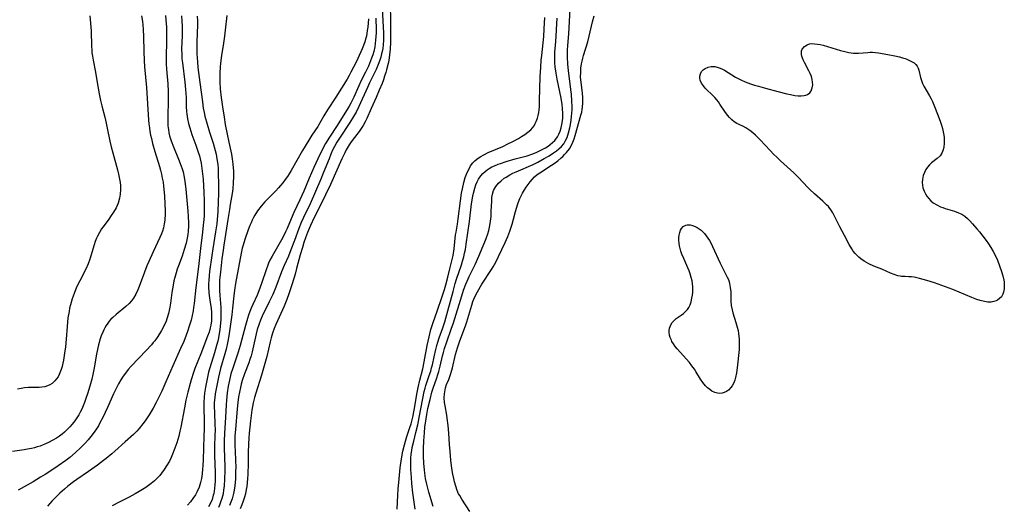
# Model space of a CAD drawing. Units: inches. Extents: x 2098843 to 2104224, y 159616 to 165068.
# Drawn here: x 2101195 to 2101389, y 160707 to 160802 of the extents above; entities that cross this region are included whole.
import ezdxf

# ---------------------------------------------------------------- set-up
doc = ezdxf.new("R2010")
doc.units = ezdxf.units.IN
doc.header["$MEASUREMENT"] = 0
doc.layers.add('c_18_T15S_R20E', color=110, linetype='Continuous')

msp = doc.modelspace()

# ---------------------------------------------------------------- linework, layer by layer
at = {"layer": 'c_18_T15S_R20E'}
for points in [[(2101268.21, 160807.51, 954), (2101268.31, 160800.33, 954), (2101268.31, 160799.15, 954), (2101268.29, 160798.07, 954), (2101268.22, 160796.7, 954), (2101268.1, 160795.53, 954), (2101267.94, 160794.46, 954), (2101267.82, 160793.83, 954), (2101267.53, 160792.63, 954), (2101267.37, 160792.06, 954), (2101267.15, 160791.36, 954), (2101266.91, 160790.67, 954), (2101266.63, 160789.92, 954), (2101266.1, 160788.61, 954), (2101265.46, 160787.16, 954), (2101264.49, 160785, 954), (2101263.64, 160783.06, 954), (2101263.31, 160782.35, 954), (2101262.95, 160781.67, 954), (2101262.55, 160781.04, 954), (2101262.12, 160780.45, 954), (2101260.76, 160778.72, 954), (2101260.42, 160778.24, 954), (2101260.15, 160777.82, 954), (2101259.61, 160776.89, 954), (2101259.3, 160776.28, 954), (2101258.74, 160775.12, 954), (2101256.48, 160770.06, 954), (2101255.53, 160767.99, 954), (2101254.67, 160766.26, 954), (2101253.29, 160763.57, 954), (2101252.57, 160762, 954), (2101251.99, 160760.6, 954), (2101251.59, 160759.55, 954), (2101251.27, 160758.62, 954), (2101250.97, 160757.68, 954), (2101250.54, 160756.19, 954), (2101249.84, 160753.49, 954), (2101249.53, 160752.38, 954), (2101248.97, 160750.53, 954), (2101248.3, 160748.54, 954), (2101247.89, 160747.43, 954), (2101247.36, 160746.12, 954), (2101245.73, 160742.51, 954), (2101245.41, 160741.7, 954), (2101245.1, 160740.79, 954), (2101244.84, 160739.87, 954), (2101244.64, 160739.12, 954), (2101243.97, 160736.22, 954), (2101243.6, 160734.83, 954), (2101242.93, 160732.56, 954), (2101241.81, 160728.98, 954), (2101241.57, 160728.13, 954), (2101241.32, 160727.1, 954), (2101241.05, 160725.67, 954), (2101240.75, 160723.53, 954), (2101240.61, 160722.32, 954), (2101240.5, 160721.15, 954), (2101240.43, 160720.22, 954), (2101240.36, 160718.97, 954), (2101240.32, 160717.35, 954), (2101240.31, 160715.13, 954), (2101240.23, 160713.06, 954), (2101240.17, 160712.14, 954), (2101240.02, 160710.66, 954), (2101239.93, 160710.05, 954), (2101239.77, 160709.22, 954), (2101239.59, 160708.53, 954), (2101239.35, 160707.76, 954), (2101239.07, 160707, 954), (2101238.75, 160706.25, 954)], [(2101266.58, 160806.06, 956), (2101266.79, 160802.26, 956), (2101266.94, 160799.85, 956), (2101266.95, 160799.15, 956), (2101266.93, 160798.39, 956), (2101266.87, 160797.61, 956), (2101266.78, 160796.83, 956), (2101266.67, 160796.24, 956), (2101266.56, 160795.73, 956), (2101266.4, 160795.1, 956), (2101266.2, 160794.48, 956), (2101265.89, 160793.63, 956), (2101265.47, 160792.65, 956), (2101264.98, 160791.6, 956), (2101264.17, 160790.02, 956), (2101263.75, 160789.16, 956), (2101262.09, 160785.42, 956), (2101261.52, 160784.28, 956), (2101261.05, 160783.41, 956), (2101260.32, 160782.23, 956), (2101258.24, 160779.14, 956), (2101257.77, 160778.39, 956), (2101257.28, 160777.5, 956), (2101256.92, 160776.77, 956), (2101256.59, 160776.02, 956), (2101256.21, 160775.11, 956), (2101255.08, 160772.25, 956), (2101254.6, 160771.12, 956), (2101252.48, 160766.27, 956), (2101251.17, 160763.54, 956), (2101250.74, 160762.55, 956), (2101250.28, 160761.37, 956), (2101249.44, 160759.06, 956), (2101248.73, 160757.2, 956), (2101248.22, 160755.97, 956), (2101247.38, 160754.08, 956), (2101246.86, 160752.84, 956), (2101245.72, 160749.83, 956), (2101245.13, 160748.38, 956), (2101244.47, 160746.98, 956), (2101243.51, 160745.09, 956), (2101243.21, 160744.46, 956), (2101242.73, 160743.37, 956), (2101242.39, 160742.45, 956), (2101242.09, 160741.49, 956), (2101241.89, 160740.7, 956), (2101241.25, 160737.71, 956), (2101241.12, 160737.14, 956), (2101240.89, 160736.32, 956), (2101240.67, 160735.64, 956), (2101240.43, 160734.97, 956), (2101239.6, 160732.82, 956), (2101239.15, 160731.46, 956), (2101238.96, 160730.77, 956), (2101238.79, 160730.1, 956), (2101238.59, 160729.16, 956), (2101238.43, 160728.27, 956), (2101238.28, 160727.15, 956), (2101238.15, 160725.92, 956), (2101237.79, 160721.88, 956), (2101237.71, 160720.61, 956), (2101237.69, 160720.08, 956), (2101237.69, 160718.69, 956), (2101237.73, 160717.5, 956), (2101237.82, 160715.81, 956), (2101237.86, 160714.38, 956), (2101237.85, 160713.62, 956), (2101237.79, 160712.14, 956), (2101237.67, 160710.79, 956), (2101237.54, 160709.89, 956), (2101237.41, 160709.24, 956), (2101237.28, 160708.74, 956), (2101237.14, 160708.24, 956), (2101236.9, 160707.56, 956), (2101236.62, 160706.89, 956)], [(2101276.72, 160706.71, 958), (2101275.84, 160709.51, 958), (2101275.62, 160710.33, 958), (2101275.43, 160711.11, 958), (2101275.21, 160712.21, 958), (2101275.05, 160713.26, 958), (2101274.96, 160713.92, 958), (2101274.84, 160715.18, 958), (2101274.78, 160716.64, 958), (2101274.78, 160718.14, 958), (2101274.84, 160719.64, 958), (2101274.96, 160721.17, 958), (2101275.08, 160722.33, 958), (2101275.28, 160723.92, 958), (2101275.43, 160724.8, 958), (2101275.67, 160725.97, 958), (2101276.07, 160727.76, 958), (2101276.44, 160729.2, 958), (2101276.67, 160729.99, 958), (2101277.39, 160731.99, 958), (2101277.62, 160732.64, 958), (2101277.82, 160733.29, 958), (2101278.07, 160734.31, 958), (2101278.52, 160736.33, 958), (2101278.7, 160737.02, 958), (2101278.92, 160737.77, 958), (2101279.37, 160739.12, 958), (2101280.24, 160741.57, 958), (2101280.67, 160742.84, 958), (2101282.32, 160748.14, 958), (2101282.68, 160749.25, 958), (2101283.12, 160750.43, 958), (2101283.37, 160751.04, 958), (2101283.76, 160751.92, 958), (2101284.93, 160754.31, 958), (2101285.66, 160755.97, 958), (2101286.84, 160758.74, 958), (2101287.11, 160759.41, 958), (2101287.44, 160760.37, 958), (2101287.61, 160760.98, 958), (2101287.78, 160761.67, 958), (2101287.91, 160762.38, 958), (2101288.02, 160763.26, 958), (2101288.07, 160763.77, 958), (2101288.12, 160764.79, 958), (2101288.2, 160766.8, 958), (2101288.25, 160767.49, 958), (2101288.35, 160768.15, 958), (2101288.56, 160768.85, 958), (2101288.99, 160769.63, 958), (2101289.52, 160770.29, 958), (2101290.06, 160770.79, 958), (2101290.67, 160771.26, 958), (2101291.04, 160771.51, 958), (2101291.76, 160771.93, 958), (2101292.38, 160772.25, 958), (2101293.01, 160772.55, 958), (2101296.33, 160774.01, 958), (2101297.25, 160774.45, 958), (2101298.53, 160775.14, 958), (2101299.47, 160775.7, 958), (2101300.38, 160776.27, 958), (2101300.91, 160776.65, 958), (2101301.42, 160777.05, 958), (2101301.89, 160777.5, 958), (2101302.35, 160778.05, 958), (2101302.67, 160778.55, 958), (2101303.03, 160779.32, 958), (2101303.19, 160779.75, 958), (2101303.33, 160780.19, 958), (2101303.57, 160781.17, 958), (2101303.7, 160781.82, 958), (2101303.84, 160782.73, 958), (2101303.92, 160783.42, 958), (2101303.97, 160784.11, 958), (2101304, 160784.75, 958), (2101304.01, 160785.39, 958), (2101303.98, 160786.44, 958), (2101303.88, 160787.79, 958), (2101303.77, 160788.76, 958), (2101303.3, 160792.45, 958), (2101303.18, 160793.73, 958), (2101303.1, 160795.15, 958), (2101303.09, 160795.86, 958), (2101303.11, 160796.48, 958), (2101303.16, 160797.39, 958), (2101303.34, 160799.71, 958), (2101303.63, 160804.55, 958)], [(2101219.35, 160803.25, 970), (2101219.52, 160802.14, 970), (2101219.6, 160801.48, 970), (2101219.68, 160800.56, 970), (2101219.75, 160799.18, 970), (2101219.78, 160796.18, 970), (2101219.86, 160794.43, 970), (2101219.95, 160793.18, 970), (2101220.31, 160789.15, 970), (2101220.74, 160782.73, 970), (2101220.8, 160782, 970), (2101220.89, 160781.2, 970), (2101221, 160780.5, 970), (2101221.13, 160779.78, 970), (2101221.28, 160779.07, 970), (2101221.51, 160778.11, 970), (2101221.96, 160776.52, 970), (2101222.85, 160773.62, 970), (2101223.06, 160772.85, 970), (2101223.26, 160772.08, 970), (2101223.43, 160771.3, 970), (2101223.57, 160770.5, 970), (2101223.69, 160769.69, 970), (2101223.75, 160769.14, 970), (2101223.85, 160767.74, 970), (2101223.97, 160764.77, 970), (2101223.97, 160764.03, 970), (2101223.94, 160763.3, 970), (2101223.92, 160763.01, 970), (2101223.81, 160762.28, 970), (2101223.65, 160761.55, 970), (2101223.45, 160760.84, 970), (2101223.25, 160760.31, 970), (2101222.96, 160759.62, 970), (2101221.62, 160756.81, 970), (2101220.77, 160754.93, 970), (2101220.4, 160754.05, 970), (2101219.91, 160752.81, 970), (2101218.86, 160749.95, 970), (2101218.62, 160749.33, 970), (2101218.22, 160748.46, 970), (2101217.79, 160747.71, 970), (2101217.38, 160747.15, 970), (2101216.93, 160746.63, 970), (2101216.28, 160746.02, 970), (2101214.38, 160744.5, 970), (2101213.69, 160743.89, 970), (2101213.33, 160743.53, 970), (2101213, 160743.15, 970), (2101212.69, 160742.75, 970), (2101212.4, 160742.32, 970), (2101212.13, 160741.86, 970), (2101211.92, 160741.44, 970), (2101211.72, 160741, 970), (2101211.43, 160740.27, 970), (2101211.24, 160739.7, 970), (2101210.9, 160738.52, 970), (2101210.75, 160737.93, 970), (2101210.49, 160736.69, 970), (2101210.02, 160733.98, 970), (2101209.76, 160732.64, 970), (2101209.56, 160731.77, 970), (2101209.18, 160730.38, 970), (2101208.72, 160728.86, 970), (2101208.47, 160728.11, 970), (2101208.14, 160727.17, 970), (2101207.87, 160726.51, 970), (2101207.59, 160725.87, 970), (2101207.27, 160725.23, 970), (2101207, 160724.75, 970), (2101206.51, 160723.96, 970), (2101206.21, 160723.53, 970), (2101205.73, 160722.92, 970), (2101205.22, 160722.34, 970), (2101204.72, 160721.82, 970), (2101204.19, 160721.32, 970), (2101203.72, 160720.92, 970), (2101203.24, 160720.55, 970), (2101202.6, 160720.12, 970), (2101201.93, 160719.72, 970), (2101201.05, 160719.26, 970), (2101200.34, 160718.94, 970), (2101199.99, 160718.8, 970), (2101199.42, 160718.59, 970), (2101198.85, 160718.41, 970), (2101198.28, 160718.25, 970), (2101197.7, 160718.11, 970), (2101196.95, 160717.96, 970), (2101196.27, 160717.85, 970), (2101193.97, 160717.52, 970)], [(2101209.2, 160803.26, 972), (2101209.41, 160800.25, 972), (2101209.51, 160797.2, 972), (2101209.55, 160796.53, 972), (2101209.6, 160795.94, 972), (2101209.69, 160795.3, 972), (2101209.82, 160794.5, 972), (2101210.28, 160792.12, 972), (2101210.63, 160790.13, 972), (2101211, 160787.9, 972), (2101211.25, 160786.59, 972), (2101211.51, 160785.49, 972), (2101212.1, 160783.28, 972), (2101212.39, 160782.09, 972), (2101212.59, 160781.12, 972), (2101213.1, 160778.59, 972), (2101213.37, 160777.46, 972), (2101213.68, 160776.25, 972), (2101214.62, 160772.9, 972), (2101214.82, 160772.1, 972), (2101215.03, 160771.12, 972), (2101215.12, 160770.47, 972), (2101215.18, 160769.88, 972), (2101215.21, 160769.03, 972), (2101215.16, 160768.17, 972), (2101215.03, 160767.33, 972), (2101214.77, 160766.39, 972), (2101214.33, 160765.43, 972), (2101213.86, 160764.63, 972), (2101213.4, 160763.94, 972), (2101212.92, 160763.25, 972), (2101211.99, 160762.01, 972), (2101211.5, 160761.31, 972), (2101211.05, 160760.6, 972), (2101210.66, 160759.86, 972), (2101210.5, 160759.52, 972), (2101210.24, 160758.85, 972), (2101210.01, 160758.16, 972), (2101209.2, 160755.34, 972), (2101208.87, 160754.42, 972), (2101208.39, 160753.36, 972), (2101207.18, 160751.08, 972), (2101206.64, 160749.97, 972), (2101206.34, 160749.3, 972), (2101206.07, 160748.62, 972), (2101205.7, 160747.54, 972), (2101205.37, 160746.38, 972), (2101205.21, 160745.73, 972), (2101205.08, 160745.08, 972), (2101204.88, 160743.81, 972), (2101204.69, 160742.09, 972), (2101204.51, 160739.65, 972), (2101204.37, 160738.09, 972), (2101204.21, 160736.85, 972), (2101204, 160735.52, 972), (2101203.87, 160734.88, 972), (2101203.72, 160734.25, 972), (2101203.55, 160733.65, 972), (2101203.43, 160733.31, 972), (2101203.15, 160732.65, 972), (2101202.93, 160732.24, 972), (2101202.63, 160731.79, 972), (2101202.3, 160731.39, 972), (2101201.74, 160730.91, 972), (2101201.3, 160730.64, 972), (2101200.83, 160730.42, 972), (2101200.31, 160730.27, 972), (2101199.76, 160730.18, 972), (2101199.22, 160730.14, 972), (2101197.81, 160730.12, 972), (2101197.03, 160730.08, 972), (2101196.34, 160730.02, 972), (2101195.66, 160729.92, 972), (2101194.98, 160729.78, 972)], [(2101224.07, 160803.3, 968), (2101224.15, 160802.41, 968), (2101224.23, 160800.99, 968), (2101224.25, 160800.14, 968), (2101224.26, 160798.2, 968), (2101224.19, 160795.22, 968), (2101224.19, 160793.78, 968), (2101224.23, 160792.72, 968), (2101224.49, 160789.86, 968), (2101224.58, 160788.36, 968), (2101224.61, 160786.75, 968), (2101224.51, 160783.22, 968), (2101224.51, 160782.39, 968), (2101224.54, 160781.57, 968), (2101224.58, 160781.22, 968), (2101224.62, 160780.89, 968), (2101224.73, 160780.24, 968), (2101224.87, 160779.61, 968), (2101225.16, 160778.66, 968), (2101225.61, 160777.48, 968), (2101226.64, 160775.06, 968), (2101226.97, 160774.21, 968), (2101227.33, 160773.13, 968), (2101227.51, 160772.52, 968), (2101227.73, 160771.51, 968), (2101227.88, 160770.66, 968), (2101228.08, 160769.15, 968), (2101228.46, 160764.81, 968), (2101228.54, 160763.72, 968), (2101228.57, 160762.52, 968), (2101228.55, 160761.88, 968), (2101228.49, 160760.87, 968), (2101228.42, 160760.22, 968), (2101228.23, 160759.15, 968), (2101228.09, 160758.51, 968), (2101227.73, 160757.24, 968), (2101227.3, 160755.97, 968), (2101226.58, 160754.05, 968), (2101226.35, 160753.37, 968), (2101226.13, 160752.68, 968), (2101225.87, 160751.72, 968), (2101225.72, 160751.07, 968), (2101225.56, 160750.25, 968), (2101225.43, 160749.52, 968), (2101225.32, 160748.79, 968), (2101225.05, 160746.72, 968), (2101224.93, 160745.94, 968), (2101224.8, 160745.23, 968), (2101224.66, 160744.65, 968), (2101224.4, 160743.8, 968), (2101224.09, 160742.98, 968), (2101223.89, 160742.51, 968), (2101223.53, 160741.79, 968), (2101223.27, 160741.3, 968), (2101222.87, 160740.65, 968), (2101222.41, 160739.97, 968), (2101221.93, 160739.31, 968), (2101221.63, 160738.94, 968), (2101221.27, 160738.5, 968), (2101220.24, 160737.36, 968), (2101217.32, 160734.29, 968), (2101216.73, 160733.62, 968), (2101216.17, 160732.92, 968), (2101215.76, 160732.35, 968), (2101215.27, 160731.6, 968), (2101214.82, 160730.82, 968), (2101214.41, 160730.05, 968), (2101213.83, 160728.85, 968), (2101212.65, 160726.17, 968), (2101211.71, 160724.19, 968), (2101211.17, 160723.15, 968), (2101210.86, 160722.59, 968), (2101210.46, 160721.95, 968), (2101210.03, 160721.32, 968), (2101209.35, 160720.44, 968), (2101208.84, 160719.84, 968), (2101208.31, 160719.25, 968), (2101207.83, 160718.73, 968), (2101207.33, 160718.22, 968), (2101206.35, 160717.3, 968), (2101205.24, 160716.37, 968), (2101204.46, 160715.77, 968), (2101202.94, 160714.68, 968), (2101201.72, 160713.86, 968), (2101200.39, 160713.01, 968), (2101199.46, 160712.44, 968), (2101198.02, 160711.58, 968), (2101195.09, 160709.93, 968)], [(2101227.19, 160803.26, 966), (2101227.28, 160802.21, 966), (2101227.33, 160801.17, 966), (2101227.34, 160800.22, 966), (2101227.32, 160799.27, 966), (2101227.22, 160796.72, 966), (2101227.24, 160795.59, 966), (2101227.29, 160794.8, 966), (2101227.37, 160794.01, 966), (2101227.87, 160790.15, 966), (2101228.01, 160788.76, 966), (2101228.1, 160787.19, 966), (2101228.13, 160785.37, 966), (2101228.18, 160784.42, 966), (2101228.23, 160783.9, 966), (2101228.38, 160782.98, 966), (2101228.58, 160782.06, 966), (2101228.82, 160781.2, 966), (2101229.25, 160779.88, 966), (2101230, 160777.81, 966), (2101230.49, 160776.39, 966), (2101230.71, 160775.66, 966), (2101230.86, 160775.07, 966), (2101231.04, 160774.25, 966), (2101231.14, 160773.7, 966), (2101231.29, 160772.64, 966), (2101231.44, 160771.12, 966), (2101231.53, 160769.7, 966), (2101231.58, 160768.6, 966), (2101231.64, 160766.75, 966), (2101231.65, 160765.53, 966), (2101231.63, 160763.85, 966), (2101231.59, 160763.19, 966), (2101231.49, 160762.02, 966), (2101231.34, 160760.69, 966), (2101230.93, 160757.48, 966), (2101230.56, 160753.94, 966), (2101230.01, 160749.76, 966), (2101229.67, 160746.65, 966), (2101229.57, 160745.86, 966), (2101229.47, 160745.2, 966), (2101229.28, 160744.26, 966), (2101229.07, 160743.37, 966), (2101228.73, 160742.2, 966), (2101228.38, 160741.15, 966), (2101228.11, 160740.39, 966), (2101227.64, 160739.19, 966), (2101227.03, 160737.77, 966), (2101225.51, 160734.37, 966), (2101224.13, 160731.2, 966), (2101223.31, 160729.41, 966), (2101222.19, 160727.14, 966), (2101221.6, 160726.03, 966), (2101221.26, 160725.42, 966), (2101220.83, 160724.72, 966), (2101220.07, 160723.58, 966), (2101219.63, 160722.97, 966), (2101218.9, 160722.06, 966), (2101218.39, 160721.49, 966), (2101217.76, 160720.86, 966), (2101216.13, 160719.42, 966), (2101214.12, 160717.61, 966), (2101213.5, 160717.08, 966), (2101212.39, 160716.16, 966), (2101211.87, 160715.74, 966), (2101210.67, 160714.83, 966), (2101208.92, 160713.57, 966), (2101206.64, 160712.02, 966), (2101205.96, 160711.52, 966), (2101204.88, 160710.68, 966), (2101204.21, 160710.12, 966), (2101203.27, 160709.29, 966), (2101202.34, 160708.39, 966), (2101201.78, 160707.8, 966), (2101200.87, 160706.79, 966)], [(2101230.31, 160803.13, 964), (2101230.32, 160802.27, 964), (2101230.32, 160801.48, 964), (2101230.22, 160798.13, 964), (2101230.2, 160796.57, 964), (2101230.22, 160795.77, 964), (2101230.26, 160794.96, 964), (2101230.33, 160794.15, 964), (2101230.44, 160793.08, 964), (2101230.82, 160790.14, 964), (2101231.3, 160786.32, 964), (2101231.49, 160785.04, 964), (2101231.65, 160784.22, 964), (2101231.82, 160783.47, 964), (2101232.22, 160781.93, 964), (2101232.69, 160780.37, 964), (2101233.4, 160778.15, 964), (2101233.82, 160776.73, 964), (2101234, 160776.01, 964), (2101234.18, 160775.09, 964), (2101234.32, 160773.98, 964), (2101234.38, 160773.18, 964), (2101234.43, 160772.15, 964), (2101234.47, 160770.18, 964), (2101234.45, 160768.23, 964), (2101234.42, 160766.68, 964), (2101234.34, 160764.69, 964), (2101234.23, 160763.18, 964), (2101234.13, 160762.32, 964), (2101233.9, 160760.72, 964), (2101233.34, 160757.37, 964), (2101233.15, 160756.08, 964), (2101232.73, 160752.92, 964), (2101232.64, 160752.16, 964), (2101232.56, 160751.14, 964), (2101232.54, 160750.53, 964), (2101232.54, 160749.92, 964), (2101232.59, 160748.82, 964), (2101232.64, 160748.24, 964), (2101232.77, 160747.29, 964), (2101233.03, 160745.62, 964), (2101233.09, 160744.91, 964), (2101233.12, 160744.07, 964), (2101233.07, 160743.23, 964), (2101232.96, 160742.39, 964), (2101232.85, 160741.86, 964), (2101232.61, 160741.02, 964), (2101232.32, 160740.19, 964), (2101230.99, 160736.75, 964), (2101229.85, 160733.86, 964), (2101229.56, 160733.06, 964), (2101229.11, 160731.65, 964), (2101228.89, 160730.87, 964), (2101228.44, 160729.18, 964), (2101228.07, 160727.6, 964), (2101227.76, 160726.09, 964), (2101227.07, 160722.33, 964), (2101226.9, 160721.52, 964), (2101226.66, 160720.55, 964), (2101226.28, 160719.25, 964), (2101225.91, 160718.15, 964), (2101225.46, 160717.01, 964), (2101225.15, 160716.32, 964), (2101224.82, 160715.65, 964), (2101224.27, 160714.68, 964), (2101223.8, 160713.96, 964), (2101223.29, 160713.26, 964), (2101222.92, 160712.82, 964), (2101222.54, 160712.39, 964), (2101221.87, 160711.75, 964), (2101221.25, 160711.23, 964), (2101220.71, 160710.83, 964), (2101220.16, 160710.45, 964), (2101219.51, 160710.03, 964), (2101218.86, 160709.63, 964), (2101218.11, 160709.2, 964), (2101216.93, 160708.56, 964), (2101214.94, 160707.53, 964), (2101213.55, 160706.83, 964)], [(2101236.09, 160803.3, 962), (2101235.78, 160800.42, 962), (2101235.64, 160799.22, 962), (2101235.44, 160797.83, 962), (2101235.06, 160795.43, 962), (2101234.87, 160793.89, 962), (2101234.8, 160793.16, 962), (2101234.73, 160792.01, 962), (2101234.71, 160791.33, 962), (2101234.73, 160790.18, 962), (2101234.81, 160788.86, 962), (2101234.99, 160787.17, 962), (2101235.24, 160785.33, 962), (2101235.56, 160783.31, 962), (2101235.81, 160781.83, 962), (2101236.17, 160779.95, 962), (2101236.5, 160778.36, 962), (2101237.04, 160776, 962), (2101237.19, 160775.1, 962), (2101237.32, 160774.02, 962), (2101237.4, 160772.7, 962), (2101237.41, 160771.62, 962), (2101237.38, 160770.37, 962), (2101237.29, 160769.22, 962), (2101237.15, 160768.27, 962), (2101236.76, 160766.09, 962), (2101236.61, 160765.12, 962), (2101236.34, 160763.16, 962), (2101236.08, 160761.44, 962), (2101235.52, 160758.13, 962), (2101235.37, 160757.14, 962), (2101235.15, 160755.42, 962), (2101234.84, 160752.77, 962), (2101234.74, 160751.79, 962), (2101234.69, 160751.14, 962), (2101234.66, 160750.23, 962), (2101234.68, 160749.19, 962), (2101234.73, 160748.19, 962), (2101234.91, 160745.88, 962), (2101234.94, 160745.14, 962), (2101234.95, 160744.53, 962), (2101234.92, 160743.45, 962), (2101234.88, 160742.81, 962), (2101234.74, 160741.47, 962), (2101234.63, 160740.76, 962), (2101234.47, 160739.9, 962), (2101234.32, 160739.22, 962), (2101234.09, 160738.36, 962), (2101233.67, 160736.93, 962), (2101232.75, 160733.96, 962), (2101232.51, 160733.1, 962), (2101232.35, 160732.45, 962), (2101232.03, 160730.84, 962), (2101231.91, 160730.16, 962), (2101231.75, 160729.01, 962), (2101231.66, 160728.18, 962), (2101231.59, 160727.15, 962), (2101231.57, 160726.17, 962), (2101231.64, 160723.46, 962), (2101231.66, 160721.84, 962), (2101231.62, 160720.58, 962), (2101231.51, 160718.1, 962), (2101231.45, 160716.04, 962), (2101231.4, 160714.61, 962), (2101231.36, 160714.1, 962), (2101231.26, 160713.14, 962), (2101231.12, 160712.21, 962), (2101230.93, 160711.4, 962), (2101230.65, 160710.5, 962), (2101230.29, 160709.64, 962), (2101229.93, 160708.97, 962), (2101229.46, 160708.27, 962), (2101228.94, 160707.6, 962), (2101228.35, 160706.93, 962)], [(2101263.96, 160802.65, 960), (2101263.82, 160800.98, 960), (2101263.74, 160800.32, 960), (2101263.55, 160799.25, 960), (2101263.47, 160798.85, 960), (2101263.27, 160798.12, 960), (2101263.02, 160797.41, 960), (2101262.75, 160796.73, 960), (2101262.49, 160796.15, 960), (2101261.53, 160794.14, 960), (2101260.52, 160792.15, 960), (2101260.15, 160791.46, 960), (2101259.75, 160790.77, 960), (2101257.55, 160787.23, 960), (2101255.93, 160784.74, 960), (2101255.19, 160783.54, 960), (2101253.99, 160781.48, 960), (2101252.84, 160779.75, 960), (2101252.24, 160778.8, 960), (2101251.01, 160776.72, 960), (2101248.77, 160772.78, 960), (2101248.37, 160772.12, 960), (2101248.05, 160771.64, 960), (2101247.6, 160771, 960), (2101247.13, 160770.39, 960), (2101246.7, 160769.87, 960), (2101246.26, 160769.37, 960), (2101245.75, 160768.82, 960), (2101243.6, 160766.63, 960), (2101242.84, 160765.76, 960), (2101242.16, 160764.84, 960), (2101241.64, 160764.03, 960), (2101241.37, 160763.53, 960), (2101241.11, 160763.03, 960), (2101240.87, 160762.5, 960), (2101240.65, 160761.97, 960), (2101240.31, 160761.1, 960), (2101239.66, 160759.22, 960), (2101239.32, 160758.14, 960), (2101239.16, 160757.55, 960), (2101238.92, 160756.52, 960), (2101237.8, 160750.58, 960), (2101237.6, 160749.25, 960), (2101237.46, 160748.17, 960), (2101237.23, 160745.7, 960), (2101237.07, 160744.39, 960), (2101236.5, 160740.3, 960), (2101236.31, 160739.22, 960), (2101236.17, 160738.56, 960), (2101235.96, 160737.66, 960), (2101235.72, 160736.76, 960), (2101234.9, 160733.82, 960), (2101234.49, 160732.16, 960), (2101234.07, 160730.18, 960), (2101233.84, 160728.88, 960), (2101233.74, 160728.11, 960), (2101233.65, 160727.14, 960), (2101233.63, 160726.38, 960), (2101233.66, 160725.18, 960), (2101233.77, 160722.79, 960), (2101233.79, 160721.85, 960), (2101233.77, 160720.59, 960), (2101233.68, 160718.64, 960), (2101233.67, 160717.93, 960), (2101233.68, 160716.81, 960), (2101233.82, 160713.34, 960), (2101233.83, 160712.59, 960), (2101233.81, 160711.67, 960), (2101233.77, 160710.99, 960), (2101233.7, 160710.32, 960), (2101233.61, 160709.66, 960), (2101233.53, 160709.26, 960), (2101233.46, 160708.94, 960), (2101233.2, 160708.05, 960), (2101232.85, 160707.22, 960), (2101232.51, 160706.63, 960)], [(2101265.4, 160802.74, 958), (2101265.46, 160800.47, 958), (2101265.46, 160799.86, 958), (2101265.44, 160799.16, 958), (2101265.38, 160798.43, 958), (2101265.3, 160797.79, 958), (2101265.19, 160797.15, 958), (2101264.99, 160796.23, 958), (2101264.8, 160795.58, 958), (2101264.59, 160794.93, 958), (2101264.19, 160793.84, 958), (2101263.96, 160793.3, 958), (2101263.41, 160792.16, 958), (2101262.55, 160790.49, 958), (2101262.07, 160789.44, 958), (2101261.1, 160787.25, 958), (2101260.5, 160786.05, 958), (2101260.18, 160785.46, 958), (2101259.77, 160784.78, 958), (2101259.01, 160783.58, 958), (2101257.79, 160781.67, 958), (2101256.28, 160779.38, 958), (2101255.52, 160778.08, 958), (2101254.41, 160775.96, 958), (2101253.98, 160775.09, 958), (2101253.2, 160773.39, 958), (2101252.31, 160771.32, 958), (2101251.23, 160768.71, 958), (2101250.49, 160767.06, 958), (2101249.29, 160764.52, 958), (2101248.77, 160763.31, 958), (2101247.98, 160761.39, 958), (2101247.68, 160760.71, 958), (2101247.11, 160759.62, 958), (2101245, 160755.93, 958), (2101244.6, 160755.17, 958), (2101244.33, 160754.6, 958), (2101244.09, 160754.01, 958), (2101243.89, 160753.48, 958), (2101242.9, 160750.55, 958), (2101242.38, 160749.11, 958), (2101242.05, 160748.3, 958), (2101241.2, 160746.45, 958), (2101240.9, 160745.75, 958), (2101240.62, 160745.05, 958), (2101240.37, 160744.37, 958), (2101240.15, 160743.7, 958), (2101239.76, 160742.34, 958), (2101239.03, 160739.35, 958), (2101238.76, 160738.38, 958), (2101238.36, 160737.07, 958), (2101237.28, 160733.93, 958), (2101236.93, 160732.78, 958), (2101236.61, 160731.56, 958), (2101236.37, 160730.39, 958), (2101236.17, 160729.04, 958), (2101236.03, 160727.59, 958), (2101235.97, 160726.71, 958), (2101235.84, 160724.18, 958), (2101235.64, 160721.15, 958), (2101235.58, 160719.65, 958), (2101235.58, 160718.15, 958), (2101235.73, 160714.56, 958), (2101235.73, 160713.7, 958), (2101235.68, 160712.13, 958), (2101235.58, 160710.67, 958), (2101235.49, 160709.95, 958), (2101235.37, 160709.22, 958), (2101235.15, 160708.28, 958), (2101234.9, 160707.52, 958), (2101234.69, 160706.99, 958), (2101234.45, 160706.48, 958)], [(2101269.64, 160706.17, 954), (2101269.74, 160708.93, 954), (2101269.82, 160710.12, 954), (2101270, 160712.17, 954), (2101270.23, 160714.29, 954), (2101270.48, 160716.1, 954), (2101270.74, 160717.56, 954), (2101271.03, 160718.81, 954), (2101271.23, 160719.52, 954), (2101271.53, 160720.47, 954), (2101272.12, 160722.22, 954), (2101272.36, 160722.98, 954), (2101272.69, 160724.25, 954), (2101272.98, 160725.65, 954), (2101273.55, 160729.15, 954), (2101273.72, 160730.09, 954), (2101274.05, 160731.52, 954), (2101274.63, 160733.78, 954), (2101274.92, 160735.18, 954), (2101275.53, 160738.4, 954), (2101275.89, 160740.06, 954), (2101276.26, 160741.5, 954), (2101276.7, 160742.9, 954), (2101277.45, 160745.15, 954), (2101278.46, 160748.04, 954), (2101278.9, 160749.41, 954), (2101279.17, 160750.34, 954), (2101279.57, 160751.83, 954), (2101279.98, 160753.47, 954), (2101280.59, 160756.09, 954), (2101280.81, 160757.36, 954), (2101281.11, 160760.14, 954), (2101281.19, 160760.7, 954), (2101281.46, 160762.24, 954), (2101281.63, 160763.29, 954), (2101282.03, 160766.81, 954), (2101282.27, 160768.37, 954), (2101282.43, 160769.2, 954), (2101282.71, 160770.42, 954), (2101283.01, 160771.43, 954), (2101283.23, 160772.05, 954), (2101283.44, 160772.55, 954), (2101283.67, 160773.03, 954), (2101284.06, 160773.69, 954), (2101284.51, 160774.29, 954), (2101284.87, 160774.67, 954), (2101285.26, 160775.02, 954), (2101285.92, 160775.48, 954), (2101286.63, 160775.89, 954), (2101287.49, 160776.31, 954), (2101290.36, 160777.55, 954), (2101291.38, 160778.02, 954), (2101292.34, 160778.5, 954), (2101293.44, 160779.1, 954), (2101294.08, 160779.46, 954), (2101294.73, 160779.87, 954), (2101295.33, 160780.32, 954), (2101295.88, 160780.81, 954), (2101296.23, 160781.2, 954), (2101296.53, 160781.61, 954), (2101296.76, 160782.02, 954), (2101296.96, 160782.44, 954), (2101297.2, 160783.08, 954), (2101297.35, 160783.63, 954), (2101297.46, 160784.2, 954), (2101297.53, 160784.76, 954), (2101297.57, 160785.34, 954), (2101297.62, 160786.54, 954), (2101297.75, 160791.21, 954), (2101297.84, 160793.11, 954), (2101297.94, 160794.48, 954), (2101298.03, 160795.43, 954), (2101298.42, 160799.17, 954), (2101298.53, 160800.66, 954), (2101298.62, 160802.92, 954)], [(2101273.12, 160706.16, 956), (2101272.7, 160709.4, 956), (2101272.5, 160711.21, 956), (2101272.4, 160712.41, 956), (2101272.29, 160714, 956), (2101272.27, 160714.8, 956), (2101272.28, 160715.47, 956), (2101272.31, 160716.23, 956), (2101272.37, 160716.99, 956), (2101272.47, 160717.74, 956), (2101272.57, 160718.31, 956), (2101272.87, 160719.55, 956), (2101273.3, 160721.24, 956), (2101273.66, 160722.76, 956), (2101273.95, 160724.2, 956), (2101274.64, 160727.97, 956), (2101274.93, 160729.31, 956), (2101275.11, 160730.01, 956), (2101275.26, 160730.52, 956), (2101275.93, 160732.45, 956), (2101276.22, 160733.35, 956), (2101276.38, 160733.96, 956), (2101276.53, 160734.59, 956), (2101276.86, 160736.17, 956), (2101277.18, 160737.56, 956), (2101277.4, 160738.39, 956), (2101277.59, 160739.05, 956), (2101277.86, 160739.87, 956), (2101278.58, 160741.84, 956), (2101278.97, 160743.01, 956), (2101279.58, 160745.18, 956), (2101280.6, 160748.99, 956), (2101281.03, 160750.54, 956), (2101281.3, 160751.44, 956), (2101282.26, 160754.27, 956), (2101282.48, 160754.99, 956), (2101282.7, 160755.8, 956), (2101282.87, 160756.52, 956), (2101283.02, 160757.24, 956), (2101283.2, 160758.34, 956), (2101283.82, 160762.8, 956), (2101284.24, 160766.24, 956), (2101284.48, 160767.74, 956), (2101284.61, 160768.37, 956), (2101284.87, 160769.33, 956), (2101285.08, 160769.95, 956), (2101285.33, 160770.55, 956), (2101285.63, 160771.12, 956), (2101286.03, 160771.72, 956), (2101286.44, 160772.2, 956), (2101286.89, 160772.62, 956), (2101287.29, 160772.93, 956), (2101287.72, 160773.21, 956), (2101288.22, 160773.49, 956), (2101288.74, 160773.74, 956), (2101289.44, 160774.02, 956), (2101289.92, 160774.2, 956), (2101291.01, 160774.55, 956), (2101292.83, 160775.08, 956), (2101295.2, 160775.71, 956), (2101296.26, 160776.06, 956), (2101297.07, 160776.39, 956), (2101297.85, 160776.77, 956), (2101298.75, 160777.26, 956), (2101299.28, 160777.59, 956), (2101299.72, 160777.91, 956), (2101300.18, 160778.29, 956), (2101300.59, 160778.72, 956), (2101301.11, 160779.42, 956), (2101301.42, 160779.98, 956), (2101301.67, 160780.57, 956), (2101301.87, 160781.19, 956), (2101302.08, 160782.2, 956), (2101302.16, 160783.11, 956), (2101302.18, 160784.03, 956), (2101302.13, 160784.97, 956), (2101302.04, 160785.8, 956), (2101301.85, 160787.05, 956), (2101301.09, 160790.78, 956), (2101300.88, 160791.94, 956), (2101300.71, 160793.17, 956), (2101300.64, 160793.96, 956), (2101300.61, 160795.19, 956), (2101300.64, 160796.13, 956), (2101300.72, 160797.38, 956), (2101300.87, 160799.18, 956), (2101300.95, 160800.55, 956), (2101301.04, 160802.8, 956)], [(2101283.91, 160705.74, 960), (2101282.31, 160708.15, 960), (2101281.9, 160708.84, 960), (2101281.69, 160709.22, 960), (2101281.42, 160709.84, 960), (2101281.12, 160710.67, 960), (2101280.88, 160711.53, 960), (2101280.72, 160712.23, 960), (2101280.55, 160713.09, 960), (2101280.38, 160714.16, 960), (2101280.17, 160715.8, 960), (2101280, 160717.49, 960), (2101279.89, 160718.91, 960), (2101279.76, 160721.15, 960), (2101279.64, 160722.65, 960), (2101279.47, 160724.07, 960), (2101279.37, 160724.64, 960), (2101279.03, 160726.49, 960), (2101278.94, 160727.13, 960), (2101278.87, 160728.08, 960), (2101278.9, 160728.88, 960), (2101279.02, 160729.66, 960), (2101279.12, 160730.04, 960), (2101279.34, 160730.7, 960), (2101279.75, 160731.7, 960), (2101280.15, 160732.88, 960), (2101280.46, 160733.98, 960), (2101281.09, 160736.59, 960), (2101281.47, 160737.94, 960), (2101281.86, 160739.08, 960), (2101282.54, 160740.87, 960), (2101283.03, 160742.24, 960), (2101283.3, 160743.06, 960), (2101284.26, 160746.28, 960), (2101284.52, 160747.06, 960), (2101284.89, 160747.96, 960), (2101285.39, 160748.96, 960), (2101286.27, 160750.43, 960), (2101288.16, 160753.33, 960), (2101288.47, 160753.83, 960), (2101289, 160754.77, 960), (2101289.55, 160755.87, 960), (2101290.85, 160758.64, 960), (2101291.36, 160759.81, 960), (2101291.77, 160760.88, 960), (2101292.21, 160762.26, 960), (2101292.49, 160763.24, 960), (2101292.88, 160764.73, 960), (2101293.13, 160765.59, 960), (2101293.28, 160766.07, 960), (2101293.4, 160766.43, 960), (2101293.76, 160767.3, 960), (2101294.01, 160767.83, 960), (2101294.28, 160768.34, 960), (2101294.65, 160768.97, 960), (2101295, 160769.52, 960), (2101295.38, 160770.06, 960), (2101295.75, 160770.56, 960), (2101296.15, 160771.04, 960), (2101296.63, 160771.54, 960), (2101297.16, 160771.99, 960), (2101297.67, 160772.35, 960), (2101299.97, 160773.84, 960), (2101300.5, 160774.21, 960), (2101301.19, 160774.73, 960), (2101301.86, 160775.29, 960), (2101302.17, 160775.56, 960), (2101302.54, 160775.93, 960), (2101302.9, 160776.32, 960), (2101303.48, 160777.07, 960), (2101303.88, 160777.76, 960), (2101304.17, 160778.36, 960), (2101304.43, 160779.04, 960), (2101304.64, 160779.69, 960), (2101305.75, 160783.66, 960), (2101305.9, 160784.29, 960), (2101305.98, 160784.77, 960), (2101306.05, 160785.25, 960), (2101306.11, 160786.08, 960), (2101306.12, 160786.59, 960), (2101306.11, 160787.1, 960), (2101306.03, 160788.06, 960), (2101305.76, 160790.14, 960), (2101305.69, 160791.21, 960), (2101305.7, 160792.09, 960), (2101305.75, 160792.96, 960), (2101305.86, 160793.78, 960), (2101305.96, 160794.33, 960), (2101306.1, 160794.89, 960), (2101306.26, 160795.45, 960), (2101307.09, 160798.14, 960), (2101307.39, 160799.23, 960), (2101308.02, 160802.08, 960), (2101308.32, 160803.24, 960)]]:
    msp.add_polyline3d(points, dxfattribs=at)
for points in [[(2101378.9, 160749.36, 962), (2101377.45, 160749.93, 962), (2101375.26, 160750.71, 962), (2101373.73, 160751.19, 962), (2101372.31, 160751.58, 962), (2101371.8, 160751.7, 962), (2101371.3, 160751.8, 962), (2101370.77, 160751.87, 962), (2101370.25, 160751.9, 962), (2101369.53, 160751.92, 962), (2101368.81, 160751.96, 962), (2101368.52, 160752, 962), (2101368.06, 160752.1, 962), (2101367.34, 160752.33, 962), (2101366.62, 160752.63, 962), (2101364.88, 160753.4, 962), (2101363.36, 160754, 962), (2101362.35, 160754.45, 962), (2101361.46, 160754.94, 962), (2101360.75, 160755.44, 962), (2101360.38, 160755.74, 962), (2101360.03, 160756.06, 962), (2101359.64, 160756.49, 962), (2101359.29, 160756.96, 962), (2101359.01, 160757.38, 962), (2101358.52, 160758.23, 962), (2101357.59, 160760.03, 962), (2101356.67, 160761.74, 962), (2101355.27, 160764.44, 962), (2101354.95, 160764.97, 962), (2101354.69, 160765.34, 962), (2101354.4, 160765.69, 962), (2101354.04, 160766.07, 962), (2101353.32, 160766.76, 962), (2101351.65, 160768.24, 962), (2101350.75, 160769.07, 962), (2101350.37, 160769.46, 962), (2101348.53, 160771.45, 962), (2101347.59, 160772.37, 962), (2101344.99, 160774.71, 962), (2101344.31, 160775.34, 962), (2101343.62, 160776.02, 962), (2101342.94, 160776.71, 962), (2101341, 160778.82, 962), (2101340.54, 160779.3, 962), (2101340.08, 160779.76, 962), (2101339.54, 160780.23, 962), (2101338.98, 160780.66, 962), (2101338.57, 160780.94, 962), (2101338.15, 160781.2, 962), (2101337.55, 160781.51, 962), (2101336.43, 160782.05, 962), (2101335.88, 160782.38, 962), (2101335.42, 160782.76, 962), (2101334.98, 160783.2, 962), (2101334.57, 160783.69, 962), (2101334.03, 160784.43, 962), (2101333.08, 160785.86, 962), (2101332.78, 160786.29, 962), (2101332.45, 160786.72, 962), (2101332.09, 160787.13, 962), (2101331.79, 160787.45, 962), (2101330.2, 160789.01, 962), (2101329.83, 160789.43, 962), (2101329.44, 160789.99, 962), (2101329.21, 160790.59, 962), (2101329.14, 160790.99, 962), (2101329.15, 160791.39, 962), (2101329.27, 160791.84, 962), (2101329.48, 160792.26, 962), (2101329.76, 160792.59, 962), (2101330.14, 160792.89, 962), (2101330.73, 160793.14, 962), (2101331.38, 160793.26, 962), (2101332.08, 160793.24, 962), (2101332.73, 160793.09, 962), (2101333.15, 160792.93, 962), (2101333.57, 160792.73, 962), (2101333.98, 160792.51, 962), (2101336.16, 160791.19, 962), (2101337.18, 160790.64, 962), (2101338.04, 160790.24, 962), (2101339.09, 160789.85, 962), (2101339.87, 160789.6, 962), (2101340.66, 160789.37, 962), (2101342.04, 160788.99, 962), (2101344.49, 160788.32, 962), (2101346.24, 160787.88, 962), (2101346.93, 160787.72, 962), (2101347.78, 160787.57, 962), (2101348.48, 160787.49, 962), (2101349.07, 160787.47, 962), (2101349.61, 160787.53, 962), (2101349.96, 160787.62, 962), (2101350.27, 160787.75, 962), (2101350.74, 160788.11, 962), (2101351.01, 160788.5, 962), (2101351.22, 160789.04, 962), (2101351.32, 160789.63, 962), (2101351.31, 160790.16, 962), (2101351.21, 160790.72, 962), (2101351.05, 160791.3, 962), (2101350.82, 160791.87, 962), (2101350.56, 160792.44, 962), (2101349.69, 160794.08, 962), (2101349.44, 160794.6, 962), (2101349.19, 160795.27, 962), (2101349.11, 160795.65, 962), (2101349.09, 160796.01, 962), (2101349.14, 160796.33, 962), (2101349.26, 160796.64, 962), (2101349.71, 160797.22, 962), (2101350.22, 160797.55, 962), (2101350.7, 160797.71, 962), (2101351.18, 160797.76, 962), (2101351.7, 160797.75, 962), (2101352.26, 160797.68, 962), (2101352.8, 160797.57, 962), (2101353.35, 160797.44, 962), (2101354.24, 160797.19, 962), (2101356.78, 160796.43, 962), (2101357.61, 160796.2, 962), (2101358.45, 160796.01, 962), (2101359.31, 160795.89, 962), (2101359.82, 160795.86, 962), (2101360.33, 160795.87, 962), (2101362.18, 160796.04, 962), (2101362.6, 160796.06, 962), (2101363.09, 160796.06, 962), (2101363.67, 160796.02, 962), (2101364.25, 160795.94, 962), (2101366.07, 160795.64, 962), (2101367.46, 160795.36, 962), (2101368.39, 160795.14, 962), (2101368.96, 160794.99, 962), (2101369.5, 160794.82, 962), (2101369.86, 160794.69, 962), (2101370.38, 160794.46, 962), (2101370.86, 160794.21, 962), (2101371.24, 160793.96, 962), (2101371.57, 160793.67, 962), (2101371.84, 160793.32, 962), (2101372.05, 160792.93, 962), (2101372.19, 160792.55, 962), (2101372.51, 160791.08, 962), (2101372.69, 160790.48, 962), (2101372.93, 160789.9, 962), (2101373.2, 160789.4, 962), (2101374.29, 160787.51, 962), (2101374.61, 160786.91, 962), (2101374.86, 160786.37, 962), (2101375.15, 160785.71, 962), (2101375.99, 160783.56, 962), (2101376.44, 160782.32, 962), (2101376.64, 160781.74, 962), (2101376.82, 160781.08, 962), (2101377.04, 160780.09, 962), (2101377.14, 160779.37, 962), (2101377.17, 160778.93, 962), (2101377.19, 160778.14, 962), (2101377.12, 160777.48, 962), (2101376.99, 160776.86, 962), (2101376.71, 160776.18, 962), (2101376.37, 160775.71, 962), (2101375.81, 160775.19, 962), (2101374.71, 160774.31, 962), (2101374.29, 160773.91, 962), (2101373.92, 160773.47, 962), (2101373.59, 160773, 962), (2101373.29, 160772.43, 962), (2101373.07, 160771.83, 962), (2101372.97, 160771.42, 962), (2101372.9, 160771, 962), (2101372.87, 160770.47, 962), (2101372.9, 160769.94, 962), (2101373, 160769.36, 962), (2101373.21, 160768.76, 962), (2101373.5, 160768.18, 962), (2101373.77, 160767.74, 962), (2101374.08, 160767.33, 962), (2101374.55, 160766.84, 962), (2101375.03, 160766.45, 962), (2101375.7, 160766.03, 962), (2101376.43, 160765.68, 962), (2101376.89, 160765.5, 962), (2101377.37, 160765.34, 962), (2101379.19, 160764.8, 962), (2101379.99, 160764.5, 962), (2101380.63, 160764.18, 962), (2101381.23, 160763.79, 962), (2101381.74, 160763.36, 962), (2101382.23, 160762.88, 962), (2101382.75, 160762.32, 962), (2101383.58, 160761.34, 962), (2101384.09, 160760.72, 962), (2101385.4, 160759.01, 962), (2101385.88, 160758.35, 962), (2101386.34, 160757.67, 962), (2101386.83, 160756.87, 962), (2101387.26, 160756.04, 962), (2101387.65, 160755.16, 962), (2101388.08, 160754.04, 962), (2101388.46, 160752.91, 962), (2101388.7, 160752.07, 962), (2101388.89, 160751.25, 962), (2101388.94, 160750.89, 962), (2101388.99, 160750.18, 962), (2101388.97, 160749.51, 962), (2101388.86, 160748.89, 962), (2101388.7, 160748.45, 962), (2101388.41, 160747.95, 962), (2101388.07, 160747.59, 962), (2101387.68, 160747.3, 962), (2101387.41, 160747.16, 962), (2101386.93, 160747, 962), (2101386.41, 160746.92, 962), (2101385.77, 160746.93, 962), (2101385.1, 160747.02, 962), (2101384.26, 160747.22, 962), (2101383.62, 160747.42, 962), (2101382.58, 160747.81, 962)], [(2101329.74, 160731.08, 962), (2101329.28, 160731.77, 962), (2101328.36, 160733.25, 962), (2101328.07, 160733.69, 962), (2101327.58, 160734.39, 962), (2101327.07, 160735.03, 962), (2101324.69, 160737.7, 962), (2101324.29, 160738.18, 962), (2101323.92, 160738.68, 962), (2101323.65, 160739.13, 962), (2101323.52, 160739.41, 962), (2101323.31, 160739.92, 962), (2101323.18, 160740.43, 962), (2101323.11, 160740.93, 962), (2101323.11, 160741.35, 962), (2101323.17, 160741.76, 962), (2101323.27, 160742.12, 962), (2101323.42, 160742.45, 962), (2101323.7, 160742.9, 962), (2101324.06, 160743.3, 962), (2101324.49, 160743.67, 962), (2101325.45, 160744.35, 962), (2101325.93, 160744.7, 962), (2101326.4, 160745.13, 962), (2101326.71, 160745.48, 962), (2101326.97, 160745.87, 962), (2101327.23, 160746.4, 962), (2101327.42, 160746.97, 962), (2101327.58, 160747.67, 962), (2101327.67, 160748.3, 962), (2101327.72, 160748.87, 962), (2101327.75, 160749.45, 962), (2101327.74, 160749.94, 962), (2101327.69, 160750.52, 962), (2101327.61, 160751.1, 962), (2101327.45, 160751.77, 962), (2101327.24, 160752.44, 962), (2101327.02, 160753.04, 962), (2101326.78, 160753.64, 962), (2101325.96, 160755.47, 962), (2101325.61, 160756.33, 962), (2101325.42, 160756.9, 962), (2101325.25, 160757.47, 962), (2101325.14, 160757.96, 962), (2101325.06, 160758.44, 962), (2101325.01, 160759.12, 962), (2101325.01, 160759.63, 962), (2101325.06, 160760.11, 962), (2101325.17, 160760.62, 962), (2101325.33, 160761.08, 962), (2101325.5, 160761.38, 962), (2101325.87, 160761.8, 962), (2101326.35, 160762.06, 962), (2101326.65, 160762.13, 962), (2101327.24, 160762.11, 962), (2101327.7, 160762, 962), (2101328.18, 160761.81, 962), (2101328.6, 160761.59, 962), (2101329, 160761.33, 962), (2101329.37, 160761.06, 962), (2101329.71, 160760.75, 962), (2101330.07, 160760.38, 962), (2101330.4, 160759.97, 962), (2101330.72, 160759.52, 962), (2101331.01, 160759.04, 962), (2101331.33, 160758.46, 962), (2101331.63, 160757.87, 962), (2101333.11, 160754.58, 962), (2101333.63, 160753.54, 962), (2101334.52, 160751.84, 962), (2101334.73, 160751.36, 962), (2101334.9, 160750.88, 962), (2101334.99, 160750.55, 962), (2101335.12, 160749.76, 962), (2101335.19, 160748.94, 962), (2101335.25, 160747.07, 962), (2101335.31, 160746.22, 962), (2101335.45, 160745.38, 962), (2101335.6, 160744.81, 962), (2101336.22, 160742.9, 962), (2101336.48, 160741.97, 962), (2101336.63, 160741.33, 962), (2101336.75, 160740.68, 962), (2101336.87, 160739.68, 962), (2101336.89, 160739.06, 962), (2101336.88, 160738.33, 962), (2101336.83, 160737.6, 962), (2101336.48, 160733.98, 962), (2101336.34, 160733, 962), (2101336.15, 160732.11, 962), (2101335.98, 160731.55, 962), (2101335.79, 160731.03, 962), (2101335.5, 160730.46, 962), (2101335.25, 160730.08, 962), (2101334.78, 160729.58, 962), (2101334.37, 160729.3, 962), (2101333.92, 160729.11, 962), (2101333.51, 160729, 962), (2101333.06, 160728.96, 962), (2101332.62, 160728.99, 962), (2101332.06, 160729.14, 962), (2101331.51, 160729.4, 962), (2101331.06, 160729.69, 962), (2101330.62, 160730.05, 962), (2101330.22, 160730.47, 962)]]:
    msp.add_polyline3d(points, close=True, dxfattribs=at)

doc.saveas('drawing.dxf')
